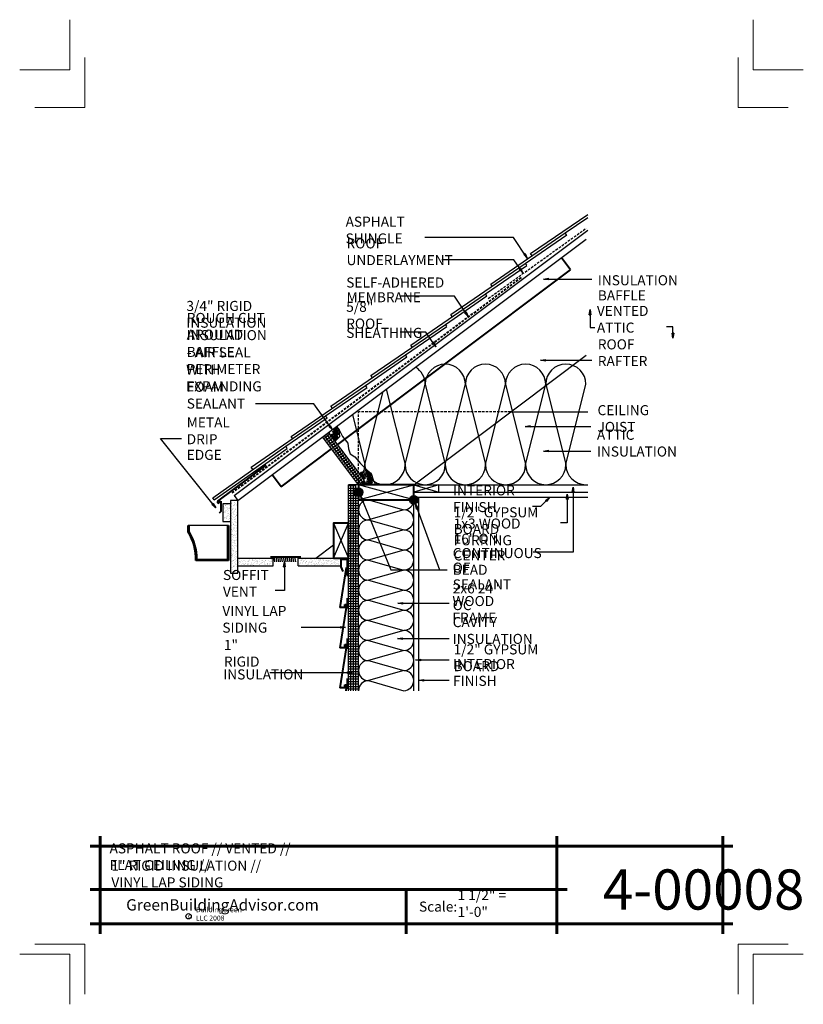
# Model space of a CAD drawing. Extents: x -685.9 to -607.9, y 9103.3 to 9201.3.
import ezdxf

# ---------------------------------------------------------------- set-up
doc = ezdxf.new("R2010")
doc.units = 0
doc.header["$MEASUREMENT"] = 0
doc.linetypes.add('HIDDEN', pattern=[0.375, 0.25, -0.125])
for name, color, linetype in [('1', 7, 'Continuous'), ('12-TEXT', 7, 'Continuous'), ('13-LEADER', 7, 'Continuous'), ('2', 7, 'Continuous'), ('3', 7, 'Continuous'), ('4', 7, 'Continuous'), ('5', 7, 'Continuous'), ('TITLE-BLOCK', 7, 'Continuous')]:
    doc.layers.add(name, color=color, linetype=linetype)
doc.styles.add('GENERATED_STYLE_1', font='txt', dxfattribs={"width": 0.7})
pattern_1 = [(67.5, (-1898.99807, 3159.39858), (-0.190868575, 0.30697156), [0, -0.285, 0, -0.31875, 0, -0.3046875]), (37.5, (-1898.99807, 3159.39858), (0.02279973, 0.624175976), [0, -0.15375, 0, -0.256875, 0, -0.0984375]), (-2.5, (-1899.1978, 3159.28326), (0.505143082, 0.292869715), [0, -0.09375, 0, -0.3375, 0, -0.440625]), (-12.5, (-1899.1978, 3159.28326), (0.40585204, 0.42434112), [0, -0.046875, 0, -0.22125, 0, -0.253125])]
pattern_2 = [(1e-14, (-1898.99807, 2919.39858), (0, 0.25), [])]
pattern_3 = [(20, (-1796.99807, 4531.4969), (0.4270937925, 0.2884716493), [2, -1]), (110, (-1796.99807, 4531.4969), (-0.053548494, 0.5125988283), [2, -1])]

msp = doc.modelspace()

# ---------------------------------------------------------------- hatches: boundary and pattern name
at = {"layer": '1', "linetype": 'Continuous'}
h = msp.add_hatch(dxfattribs=at)
h.set_pattern_fill('HOUND', color=256, style=0, pattern_type=2)
h.set_pattern_definition(pattern_3)
h.paths.add_polyline_path([(-654.129, 9160.103), (-654.129, 9160.451), (-654.409, 9160.769), (-655.179, 9160.191), (-654.534, 9159.33), (-654.325, 9159.505), (-654.097, 9159.755)], flags=0)
h = msp.add_hatch(dxfattribs=at)
h.set_pattern_fill('HOUND', color=256, style=0, pattern_type=2)
h.set_pattern_definition(pattern_3)
h.paths.add_polyline_path([(-651.922, 9155.848), (-651.609, 9155.431), (-652.209, 9154.981), (-650.593, 9154.981), (-650.565, 9155.14), (-650.646, 9155.295, -0.176937), (-651.479, 9156.385), (-651.687, 9156.308, -0.064831)], flags=0)
h = msp.add_hatch(dxfattribs=at)
h.set_pattern_fill('HOUND', color=256, style=0, pattern_type=2)
h.set_pattern_definition(pattern_3)
h.paths.add_polyline_path([(-652.059, 9156.031), (-651.922, 9155.848, 0.064831), (-651.687, 9156.308), (-651.912, 9156.224)], flags=0)
h = msp.add_hatch(dxfattribs=at)
h.set_pattern_fill('HOUND', color=256, style=0, pattern_type=2)
h.set_pattern_definition(pattern_3)
h.paths.add_polyline_path([(-650.646, 9155.295), (-650.744, 9155.483), (-650.929, 9156.113), (-651.337, 9156.438), (-651.479, 9156.385, 0.176937)], flags=0)
h = msp.add_hatch(dxfattribs=at)
h.set_pattern_fill('ANSI31', color=256, style=0, pattern_type=2)
h.set_pattern_definition(pattern_2)
h.paths.add_polyline_path([(-653.209, 9134.481), (-652.959, 9134.481), (-652.959, 9154.981), (-653.209, 9154.981)], flags=0)
h = msp.add_hatch(dxfattribs=at)
h.set_pattern_fill('ANSI31', color=256, style=0, pattern_type=2)
h.set_pattern_definition(pattern_2)
h.paths.add_polyline_path([(-652.959, 9134.481), (-652.709, 9134.481), (-652.709, 9154.981), (-652.959, 9154.981)], flags=0)
h = msp.add_hatch(dxfattribs=at)
h.set_pattern_fill('ANSI31', color=256, style=0, pattern_type=2)
h.set_pattern_definition(pattern_2)
h.paths.add_polyline_path([(-652.709, 9134.481), (-652.459, 9134.481), (-652.459, 9153.872, -0.245393), (-652.647, 9154.231, -0.245393), (-652.459, 9154.59), (-652.459, 9154.981), (-652.709, 9154.981)], flags=0)
h = msp.add_hatch(dxfattribs=at)
h.set_pattern_fill('AR_SAND', color=256, style=0, pattern_type=2)
h.set_pattern_definition(pattern_1)
h.paths.add_polyline_path([(-664.959, 9146.169), (-664.209, 9146.169), (-664.209, 9153.419), (-664.959, 9153.419)], flags=0)
h = msp.add_hatch(dxfattribs=at)
h.set_pattern_fill('ANSI31', color=256, style=0, pattern_type=2)
h.set_pattern_definition(pattern_2)
h.paths.add_polyline_path([(-652.459, 9134.481), (-652.209, 9134.481), (-652.209, 9153.481), (-652.209, 9153.794, -0.153244), (-652.459, 9153.872)], flags=0)
h = msp.add_hatch(dxfattribs=at)
h.set_pattern_fill('AR_SAND', color=256, style=0, pattern_type=2)
h.set_pattern_definition(pattern_1)
h.paths.add_polyline_path([(-665.709, 9151.325), (-664.959, 9151.325), (-664.959, 9153.075), (-665.709, 9153.075)], flags=0)
h = msp.add_hatch(dxfattribs=at)
h.set_pattern_fill('AR_SAND', color=256, style=0, pattern_type=2)
h.set_pattern_definition(pattern_1)
h.paths.add_polyline_path([(-664.209, 9147.669), (-664.209, 9146.919), (-660.709, 9146.919), (-660.709, 9147.669)], flags=0)
h = msp.add_hatch(dxfattribs=at)
h.set_pattern_fill('AR_SAND', color=256, style=0, pattern_type=2)
h.set_pattern_definition(pattern_1)
h.paths.add_polyline_path([(-653.959, 9146.919), (-653.959, 9147.669), (-654.709, 9147.669), (-658.209, 9147.669), (-658.209, 9146.919)], flags=0)
at = {"layer": '2', "linetype": 'Continuous', "lineweight": 25}
for points in [[(-652.647, 9154.231, 1), (-651.772, 9154.231, 1)], [(-647.147, 9153.481, 1), (-646.272, 9153.481, 1)]]:
    msp.add_hatch(color=1, dxfattribs=at).paths.add_polyline_path(points, flags=0)

# ---------------------------------------------------------------- linework, layer by layer
at = {"layer": '1', "linetype": 'Continuous'}
for p, q in [((-647.57, 9156.981), (-645.57, 9164.981)), ((-645.57, 9164.981), (-643.57, 9156.981)), ((-643.57, 9156.981), (-641.57, 9164.981)), ((-641.57, 9164.981), (-639.57, 9156.981)), ((-639.57, 9156.981), (-637.57, 9164.981)), ((-637.57, 9164.981), (-635.57, 9156.981)), ((-635.57, 9156.981), (-633.57, 9164.981)), ((-633.57, 9164.981), (-631.57, 9156.981)), ((-631.57, 9156.981), (-629.57, 9164.981)), ((-651.57, 9156.981), (-649.75, 9164.263)), ((-649.448, 9164.49), (-647.57, 9156.981)), ((-652.816, 9161.964), (-651.57, 9156.981)), ((-655.659, 9159.581), (-655.059, 9160.031)), ((-652.009, 9155.131), (-655.579, 9159.891)), ((-655.509, 9159.381), (-654.909, 9159.831)), ((-651.809, 9155.281), (-655.379, 9160.041)), ((-655.359, 9159.181), (-654.759, 9159.631)), ((-655.209, 9158.981), (-654.609, 9159.431)), ((-655.059, 9158.781), (-654.459, 9159.231)), ((-654.909, 9158.581), (-654.309, 9159.031)), ((-654.759, 9158.381), (-654.159, 9158.831)), ((-654.609, 9158.181), (-654.009, 9158.631)), ((-654.459, 9157.981), (-653.859, 9158.431)), ((-654.309, 9157.781), (-653.709, 9158.231)), ((-654.159, 9157.581), (-653.559, 9158.031)), ((-654.009, 9157.381), (-653.409, 9157.831)), ((-653.859, 9157.181), (-653.259, 9157.631)), ((-653.709, 9156.981), (-653.109, 9157.431)), ((-653.559, 9156.781), (-652.959, 9157.231)), ((-653.409, 9156.581), (-652.809, 9157.031)), ((-653.259, 9156.381), (-652.659, 9156.831)), ((-653.109, 9156.181), (-652.509, 9156.631)), ((-652.959, 9155.981), (-652.359, 9156.431)), ((-652.809, 9155.781), (-652.209, 9156.231)), ((-652.659, 9155.581), (-652.059, 9156.031)), ((-652.509, 9155.381), (-651.909, 9155.831)), ((-652.359, 9155.181), (-651.759, 9155.631)), ((-652.959, 9134.481), (-652.959, 9154.981)), ((-652.709, 9134.481), (-652.709, 9154.981)), ((-652.459, 9134.481), (-652.459, 9154.981)), ((-646.709, 9153.481), (-652.209, 9154.981)), ((-652.209, 9153.481), (-646.709, 9154.981)), ((-646.709, 9154.981), (-644.209, 9154.231)), ((-644.209, 9154.981), (-646.709, 9154.231)), ((-651.209, 9153.481), (-647.709, 9152.481)), ((-647.709, 9152.481), (-651.209, 9151.481)), ((-651.209, 9151.481), (-647.709, 9150.481)), ((-665.255, 9150.924), (-669.067, 9150.924)), ((-654.709, 9147.669), (-653.209, 9151.169)), ((-654.709, 9151.169), (-653.209, 9147.669)), ((-647.709, 9150.481), (-651.209, 9149.481)), ((-651.209, 9149.481), (-647.709, 9148.481)), ((-647.709, 9148.481), (-651.209, 9147.481)), ((-651.209, 9147.481), (-647.709, 9146.481)), ((-647.709, 9146.481), (-651.209, 9145.481)), ((-651.209, 9145.481), (-647.709, 9144.481)), ((-647.709, 9144.481), (-651.209, 9143.481)), ((-651.209, 9143.481), (-647.709, 9142.481)), ((-647.709, 9142.481), (-651.209, 9141.481)), ((-651.209, 9141.481), (-647.709, 9140.481)), ((-647.709, 9140.481), (-651.209, 9139.481)), ((-651.209, 9139.481), (-647.709, 9138.481)), ((-647.709, 9138.481), (-651.209, 9137.481)), ((-651.209, 9137.481), (-647.709, 9136.481)), ((-647.709, 9136.481), (-651.209, 9135.481)), ((-651.209, 9135.481), (-647.709, 9134.481))]:
    msp.add_line(p, q, dxfattribs=at)
for centre, radius, start, end in [((-643.57, 9164.981), 2, 0, 180), ((-639.57, 9164.981), 2, 0, 180), ((-635.57, 9164.981), 2, 0, 180), ((-631.57, 9164.981), 2, 0, 180), ((-647.57, 9164.981), 2, 0, 58.3843), ((-653.57, 9156.981), 2, 325.49372, 0), ((-649.57, 9156.981), 2, 180, 0), ((-645.57, 9156.981), 2, 180, 0), ((-641.57, 9156.981), 2, 180, 0), ((-637.57, 9156.981), 2, 180, 0), ((-633.57, 9156.981), 2, 180, 0), ((-629.57, 9156.981), 2, 180, 270), ((-651.209, 9152.481), 1, 90, 270), ((-647.709, 9153.481), 1, 270, 0), ((-647.709, 9151.481), 1, 270, 90), ((-651.209, 9150.481), 1, 90, 270), ((-647.709, 9149.481), 1, 270, 90), ((-651.209, 9148.481), 1, 90, 270), ((-647.709, 9147.481), 1, 270, 90), ((-651.209, 9146.481), 1, 90, 270), ((-647.709, 9145.481), 1, 270, 90), ((-651.209, 9144.481), 1, 90, 270), ((-647.709, 9143.481), 1, 270, 90), ((-651.209, 9142.481), 1, 90, 270), ((-647.709, 9141.481), 1, 270, 90), ((-651.209, 9140.481), 1, 90, 270), ((-647.709, 9139.481), 1, 270, 90), ((-651.209, 9138.481), 1, 90, 270), ((-647.709, 9137.481), 1, 270, 90), ((-651.209, 9136.481), 1, 90, 270), ((-647.709, 9135.481), 1, 270, 90), ((-651.209, 9134.481), 1, 90, 180)]:
    msp.add_arc(centre, radius, start, end, dxfattribs=at)
at = {"layer": '13-LEADER', "color": 1, "linetype": 'Continuous', "lineweight": 25}
for p, q in [((-635.621, 9177.987), (-635.759, 9177.894)), ((-635.412, 9177.525), (-635.759, 9177.894)), ((-635.412, 9177.525), (-635.69, 9177.94)), ((-635.621, 9177.987), (-635.412, 9177.525)), ((-636.071, 9176.524), (-636.209, 9176.43)), ((-635.856, 9176.065), (-636.209, 9176.43)), ((-635.856, 9176.065), (-636.14, 9176.477)), ((-636.071, 9176.524), (-635.856, 9176.065)), ((-633.806, 9175.444), (-633.306, 9175.528)), ((-633.306, 9175.361), (-633.806, 9175.444)), ((-633.806, 9175.444), (-633.306, 9175.444)), ((-633.306, 9175.361), (-633.306, 9175.528)), ((-641.505, 9172.19), (-641.644, 9172.097)), ((-641.297, 9171.727), (-641.644, 9172.097)), ((-641.297, 9171.727), (-641.575, 9172.143)), ((-641.505, 9172.19), (-641.297, 9171.727)), ((-629.246, 9171.906), (-629.163, 9172.406)), ((-629.246, 9171.906), (-629.079, 9171.906)), ((-629.163, 9172.406), (-629.079, 9171.906)), ((-629.163, 9172.406), (-629.163, 9171.906)), ((-620.904, 9169.557), (-620.988, 9170.057)), ((-620.821, 9170.057), (-620.988, 9170.057)), ((-620.821, 9170.057), (-620.904, 9169.557)), ((-620.904, 9169.557), (-620.904, 9170.057)), ((-644.707, 9169.162), (-644.844, 9169.068)), ((-644.494, 9168.702), (-644.844, 9169.068)), ((-644.494, 9168.702), (-644.776, 9169.115)), ((-644.707, 9169.162), (-644.494, 9168.702)), ((-634.105, 9167.374), (-633.605, 9167.458)), ((-633.605, 9167.291), (-634.105, 9167.374)), ((-634.105, 9167.374), (-633.605, 9167.374)), ((-633.605, 9167.291), (-633.605, 9167.458)), ((-635.61, 9160.78), (-635.11, 9160.864)), ((-635.11, 9160.697), (-635.61, 9160.78)), ((-635.61, 9160.78), (-635.11, 9160.78)), ((-635.11, 9160.697), (-635.11, 9160.864)), ((-633.79, 9158.331), (-633.29, 9158.414)), ((-633.29, 9158.248), (-633.79, 9158.331)), ((-633.79, 9158.331), (-633.29, 9158.331)), ((-633.29, 9158.248), (-633.29, 9158.414)), ((-630.93, 9154.238), (-630.847, 9154.738)), ((-630.93, 9154.238), (-630.763, 9154.238)), ((-630.847, 9154.738), (-630.763, 9154.238)), ((-630.847, 9154.738), (-630.847, 9154.238)), ((-651.878, 9153.328), (-651.99, 9153.822)), ((-651.99, 9153.822), (-651.724, 9153.391)), ((-651.99, 9153.822), (-651.801, 9153.359)), ((-651.878, 9153.328), (-651.724, 9153.391)), ((-633.602, 9153.425), (-633.193, 9153.724)), ((-633.602, 9153.425), (-633.483, 9153.308)), ((-633.193, 9153.724), (-633.542, 9153.367)), ((-633.193, 9153.724), (-633.483, 9153.308)), ((-631.51, 9153.54), (-631.427, 9154.04)), ((-631.51, 9153.54), (-631.344, 9153.54)), ((-631.427, 9154.04), (-631.344, 9153.54)), ((-631.427, 9154.04), (-631.427, 9153.54)), ((-666.663, 9153.11), (-666.794, 9153.006)), ((-666.417, 9152.667), (-666.794, 9153.006)), ((-666.417, 9152.667), (-666.729, 9153.058)), ((-666.663, 9153.11), (-666.417, 9152.667)), ((-646.435, 9152.553), (-646.528, 9153.051)), ((-646.528, 9153.051), (-646.278, 9152.61)), ((-646.528, 9153.051), (-646.356, 9152.581)), ((-646.435, 9152.553), (-646.278, 9152.61)), ((-653.959, 9147.669), (-653.959, 9146.919)), ((-659.668, 9146.794), (-659.584, 9147.294)), ((-659.668, 9146.794), (-659.501, 9146.794)), ((-659.584, 9147.294), (-659.501, 9146.794)), ((-659.584, 9147.294), (-659.584, 9146.794)), ((-648.283, 9143.19), (-647.783, 9143.273)), ((-647.783, 9143.107), (-648.283, 9143.19)), ((-648.283, 9143.19), (-647.783, 9143.19)), ((-647.783, 9143.107), (-647.783, 9143.273)), ((-653.996, 9140.854), (-653.496, 9140.77)), ((-653.996, 9140.854), (-653.996, 9140.687)), ((-653.496, 9140.77), (-653.996, 9140.687)), ((-653.496, 9140.77), (-653.996, 9140.77)), ((-648.312, 9139.663), (-647.812, 9139.747)), ((-647.812, 9139.58), (-648.312, 9139.663)), ((-648.312, 9139.663), (-647.812, 9139.663)), ((-647.812, 9139.58), (-647.812, 9139.747)), ((-646.517, 9137.544), (-646.017, 9137.628)), ((-646.017, 9137.461), (-646.517, 9137.544)), ((-646.517, 9137.544), (-646.017, 9137.544)), ((-646.017, 9137.461), (-646.017, 9137.628)), ((-653.334, 9136.345), (-652.834, 9136.262)), ((-653.334, 9136.345), (-653.334, 9136.179)), ((-652.834, 9136.262), (-653.334, 9136.179)), ((-652.834, 9136.262), (-653.334, 9136.262)), ((-646.217, 9135.519), (-645.717, 9135.603)), ((-645.717, 9135.436), (-645.717, 9135.603)), ((-645.717, 9135.436), (-646.217, 9135.519)), ((-646.217, 9135.519), (-645.717, 9135.519))]:
    msp.add_line(p, q, dxfattribs=at)
at = {"layer": '13-LEADER', "color": 1, "linetype": 'Continuous', "lineweight": 25, "flags": 128}
for points in [[(-635.412, 9177.525), (-636.788, 9179.578), (-645.597, 9179.578)], [(-635.856, 9176.065), (-636.746, 9177.356), (-643.899, 9177.356)], [(-633.806, 9175.444), (-628.994, 9175.444)], [(-641.297, 9171.727), (-642.652, 9173.759), (-648.051, 9173.759)], [(-629.163, 9172.406), (-629.163, 9170.616), (-628.669, 9170.616)], [(-644.494, 9168.702), (-645.489, 9170.162), (-648.051, 9170.162)], [(-620.904, 9169.557), (-620.904, 9170.689), (-621.544, 9170.689)], [(-634.105, 9167.374), (-628.994, 9167.374)], [(-635.61, 9160.78), (-629.064, 9160.78)], [(-666.417, 9152.667), (-671.924, 9159.595), (-669.83, 9159.595)], [(-633.79, 9158.331), (-629.064, 9158.331)], [(-630.847, 9154.738), (-630.847, 9148.252), (-634.81, 9148.252)], [(-651.99, 9153.822), (-649.002, 9146.524), (-643.382, 9146.524)], [(-633.193, 9153.724), (-634.078, 9152.819), (-634.9, 9152.819)], [(-631.427, 9154.04), (-631.427, 9151.197), (-632.109, 9151.197)], [(-646.528, 9153.051), (-644.134, 9146.524)], [(-659.584, 9147.294), (-659.584, 9144.451), (-660.504, 9144.451)], [(-648.283, 9143.19), (-643.195, 9143.19)], [(-653.496, 9140.77), (-657.898, 9140.77)], [(-648.312, 9139.663), (-643.195, 9139.663)], [(-646.517, 9137.544), (-643.195, 9137.544)], [(-652.834, 9136.262), (-661.018, 9136.262)], [(-646.217, 9135.519), (-643.195, 9135.519)]]:
    msp.add_lwpolyline(points, dxfattribs=at)
at = {"layer": '2', "color": 1, "linetype": 'Continuous', "lineweight": 25}
for p, q in [((-654.129, 9160.451), (-653.792, 9159.766)), ((-653.792, 9159.766), (-653.281, 9159.102)), ((-653.281, 9159.102), (-653.216, 9158.559)), ((-653.216, 9158.559), (-653.042, 9158.059)), ((-653.042, 9158.059), (-652.574, 9157.754)), ((-652.574, 9157.754), (-652.019, 9157.102)), ((-652.019, 9157.102), (-651.337, 9156.438)), ((-652.209, 9154.981), (-653.209, 9154.981)), ((-653.209, 9134.481), (-653.209, 9154.981)), ((-646.709, 9154.231), (-646.709, 9153.481)), ((-664.209, 9146.169), (-664.209, 9153.419)), ((-652.209, 9134.481), (-652.209, 9153.481)), ((-646.709, 9134.481), (-646.709, 9153.481)), ((-646.209, 9134.481), (-646.209, 9153.731)), ((-664.209, 9147.669), (-660.709, 9147.669)), ((-660.709, 9146.919), (-660.709, 9147.669)), ((-658.209, 9147.669), (-654.709, 9147.669)), ((-658.209, 9146.919), (-658.209, 9147.669)), ((-664.209, 9146.919), (-660.709, 9146.919)), ((-658.209, 9146.919), (-653.959, 9146.919))]:
    msp.add_line(p, q, dxfattribs=at)
at = {"layer": '2', "linetype": 'Continuous'}
for p, q in [((-660.522, 9147.294), (-660.605, 9147.794)), ((-660.334, 9147.294), (-660.418, 9147.794)), ((-660.147, 9147.294), (-660.23, 9147.794)), ((-659.959, 9147.294), (-660.043, 9147.794)), ((-659.772, 9147.294), (-659.855, 9147.794)), ((-659.584, 9147.294), (-659.668, 9147.794)), ((-659.397, 9147.294), (-659.48, 9147.794)), ((-659.209, 9147.294), (-659.293, 9147.794)), ((-659.022, 9147.294), (-659.105, 9147.794)), ((-658.834, 9147.294), (-658.918, 9147.794)), ((-658.647, 9147.294), (-658.73, 9147.794)), ((-658.459, 9147.294), (-658.543, 9147.794))]:
    msp.add_line(p, q, dxfattribs=at)
at = {"layer": '2', "color": 1, "linetype": 'Continuous', "lineweight": 25}
for centre in [(-652.209, 9154.231), (-646.709, 9153.481)]:
    msp.add_circle(centre, 0.437, dxfattribs=at)
at = {"layer": '3', "color": 2, "linetype": 'Continuous', "lineweight": 30}
for p, q in [((-635.071, 9177.979), (-629.381, 9181.887)), ((-631.625, 9180.043), (-629.384, 9181.582)), ((-639.046, 9174.944), (-631.625, 9180.043)), ((-635.601, 9177.008), (-631.478, 9179.841)), ((-631.486, 9179.852), (-631.625, 9180.043)), ((-634.923, 9177.777), (-635.071, 9177.979)), ((-643.022, 9171.91), (-635.601, 9177.008)), ((-639.576, 9173.974), (-635.453, 9176.806)), ((-635.462, 9176.817), (-635.601, 9177.008)), ((-638.899, 9174.742), (-639.046, 9174.944)), ((-646.997, 9168.876), (-639.576, 9173.974)), ((-639.437, 9173.783), (-639.576, 9173.974)), ((-643.552, 9170.939), (-639.429, 9173.772)), ((-642.874, 9171.708), (-643.022, 9171.91)), ((-650.973, 9165.841), (-643.552, 9170.939)), ((-643.413, 9170.749), (-643.552, 9170.939)), ((-647.527, 9167.905), (-643.404, 9170.737)), ((-654.948, 9162.807), (-647.527, 9167.905)), ((-647.388, 9167.714), (-647.527, 9167.905)), ((-646.85, 9168.674), (-646.997, 9168.876)), ((-651.503, 9164.871), (-647.38, 9167.703)), ((-650.825, 9165.639), (-650.973, 9165.841)), ((-658.924, 9159.772), (-651.503, 9164.871)), ((-655.478, 9161.836), (-651.355, 9164.669)), ((-651.364, 9164.68), (-651.503, 9164.871)), ((-654.801, 9162.605), (-654.948, 9162.807)), ((-662.899, 9156.738), (-655.478, 9161.836)), ((-659.454, 9158.802), (-655.331, 9161.634)), ((-655.339, 9161.645), (-655.478, 9161.836)), ((-658.776, 9159.57), (-658.924, 9159.772)), ((-666.716, 9153.669), (-659.454, 9158.802)), ((-666.568, 9153.467), (-659.306, 9158.6)), ((-659.306, 9158.6), (-659.454, 9158.802)), ((-662.721, 9156.493), (-662.899, 9156.738)), ((-666.568, 9153.467), (-666.718, 9153.668))]:
    msp.add_line(p, q, dxfattribs=at)
at = {"layer": '3', "color": 2, "linetype": 'HIDDEN', "lineweight": 30}
msp.add_line((-639.284, 9173.519), (-629.534, 9180.519), dxfattribs=at)
at = {"layer": '3', "color": 1, "linetype": 'Continuous', "lineweight": 25}
for p, q in [((-655.029, 9160.889), (-655.165, 9160.791)), ((-654.805, 9160.434), (-655.165, 9160.791)), ((-654.805, 9160.434), (-655.097, 9160.84)), ((-655.029, 9160.889), (-654.805, 9160.434))]:
    msp.add_line(p, q, dxfattribs=at)
at = {"layer": '3', "color": 1, "linetype": 'Continuous', "lineweight": 25, "flags": 128}
msp.add_lwpolyline([(-654.805, 9160.434), (-656.664, 9163.021), (-662.452, 9163.021)], dxfattribs=at)
at = {"layer": '3', "color": 2, "linetype": 'Continuous', "lineweight": 30, "flags": 128}
for points in [[(-654.409, 9160.769), (-654.129, 9160.451), (-654.129, 9160.103), (-654.097, 9159.755), (-654.325, 9159.505), (-654.534, 9159.33)], [(-652.059, 9156.031), (-651.912, 9156.224), (-651.337, 9156.438), (-650.929, 9156.113), (-650.744, 9155.483), (-650.565, 9155.14), (-650.593, 9154.981)]]:
    msp.add_lwpolyline(points, dxfattribs=at)
at = {"layer": '4', "color": 3, "linetype": 'Continuous', "lineweight": 40}
for p, q in [((-631.109, 9176.369), (-632.009, 9177.569)), ((-654.279, 9158.991), (-631.109, 9176.369)), ((-659.909, 9154.769), (-654.879, 9158.541)), ((-666.213, 9153.329), (-661.4, 9156.913)), ((-659.909, 9154.769), (-660.809, 9155.969)), ((-666.101, 9153.179), (-665.9, 9153.328)), ((-665.9, 9153.328), (-665.9, 9152.328)), ((-665.9, 9152.328), (-666.077, 9152.152)), ((-669.161, 9150.299), (-669.161, 9150.924)), ((-669.161, 9150.924), (-669.067, 9150.924)), ((-669.067, 9150.326), (-669.067, 9150.924)), ((-665.255, 9150.924), (-665.255, 9147.518)), ((-665.255, 9150.924), (-665.161, 9150.924)), ((-665.161, 9150.924), (-665.161, 9147.424)), ((-665.161, 9147.424), (-668.4, 9147.424)), ((-665.255, 9147.518), (-668.304, 9147.518))]:
    msp.add_line(p, q, dxfattribs=at)
for centre, radius, start, end in [((-666.157, 9153.254), 0.0938, 126.67095, 306.67095), ((-673.583, 9147.591), 5.186, 358.16435, 31.49143), ((-673.583, 9147.591), 5.28, 359.21465, 31.20338)]:
    msp.add_arc(centre, radius, start, end, dxfattribs=at)
at = {"layer": '5', "color": 1, "linetype": 'Continuous', "lineweight": 25}
for p, q in [((-664.584, 9153.919), (-629.384, 9180.319)), ((-664.209, 9153.419), (-629.534, 9179.425)), ((-646.709, 9154.981), (-629.534, 9167.862)), ((-637.043, 9162.231), (-629.384, 9162.231)), ((-651.609, 9155.431), (-655.179, 9160.191)), ((-652.209, 9154.981), (-655.779, 9159.741)), ((-652.209, 9154.981), (-651.609, 9155.431)), ((-646.709, 9154.981), (-629.384, 9154.981)), ((-646.709, 9154.231), (-629.384, 9154.231)), ((-644.209, 9154.231), (-644.209, 9154.981)), ((-664.209, 9153.419), (-664.959, 9153.419)), ((-664.959, 9153.419), (-664.959, 9146.169)), ((-664.584, 9153.919), (-664.209, 9153.419)), ((-646.709, 9153.731), (-629.384, 9153.731)), ((-664.959, 9153.075), (-665.709, 9153.075)), ((-665.709, 9153.075), (-665.709, 9151.325)), ((-665.709, 9151.325), (-664.959, 9151.325)), ((-656.459, 9147.669), (-654.709, 9148.981)), ((-664.959, 9146.169), (-664.209, 9146.169))]:
    msp.add_line(p, q, dxfattribs=at)
at = {"layer": '5', "color": 4, "linetype": 'HIDDEN', "lineweight": 40}
msp.add_line((-664.772, 9154.169), (-635.897, 9175.669), dxfattribs=at)
at = {"layer": '5', "color": 1, "linetype": 'HIDDEN', "lineweight": 25}
for p in [(-652.209, 9154.981), (-637.043, 9162.231)]:
    msp.add_line(p, (-652.209, 9162.231), dxfattribs=at)
at = {"layer": '5', "color": 4, "linetype": 'Continuous', "lineweight": 40}
for p, q in [((-660.959, 9147.794), (-657.959, 9147.794)), ((-653.933, 9146.813), (-653.933, 9147.563)), ((-653.933, 9147.563), (-653.308, 9147.563)), ((-653.308, 9145.872), (-653.308, 9147.563)), ((-653.433, 9146.75), (-654.058, 9142.75)), ((-653.746, 9146.344), (-653.933, 9146.813)), ((-653.308, 9142.75), (-653.308, 9143.688)), ((-653.496, 9142.75), (-654.058, 9142.75)), ((-653.433, 9142.75), (-654.058, 9138.75)), ((-653.558, 9143.063), (-653.308, 9143.063)), ((-653.558, 9142.844), (-653.558, 9143.063)), ((-653.496, 9142.75), (-653.496, 9142.969)), ((-653.433, 9142.75), (-653.308, 9142.75)), ((-653.308, 9138.75), (-653.308, 9139.688)), ((-653.496, 9138.75), (-654.058, 9138.75)), ((-653.433, 9138.75), (-654.058, 9134.75)), ((-653.558, 9139.063), (-653.308, 9139.063)), ((-653.558, 9138.844), (-653.558, 9139.063)), ((-653.496, 9138.75), (-653.496, 9138.969)), ((-653.433, 9138.75), (-653.308, 9138.75)), ((-653.308, 9134.75), (-653.308, 9135.688)), ((-653.496, 9134.75), (-654.058, 9134.75)), ((-653.558, 9134.844), (-653.558, 9135.063)), ((-653.558, 9135.063), (-653.308, 9135.063)), ((-653.496, 9134.75), (-653.496, 9134.969)), ((-653.433, 9134.75), (-653.479, 9134.461)), ((-653.433, 9134.75), (-653.308, 9134.75))]:
    msp.add_line(p, q, dxfattribs=at)
at = {"layer": '5', "color": 4, "linetype": 'Continuous', "lineweight": 40, "flags": 128}
for points in [[(-652.209, 9154.981), (-652.209, 9153.481), (-646.709, 9153.481), (-646.709, 9154.981)], [(-653.209, 9151.169), (-654.709, 9151.169), (-654.709, 9147.669), (-653.209, 9147.669)]]:
    msp.add_lwpolyline(points, close=True, dxfattribs=at)
at = {"layer": 'TITLE-BLOCK', "color": 5, "linetype": 'Continuous', "lineweight": 60}
for p, q in [((-677.931, 9110.265), (-677.931, 9120.015)), ((-632.449, 9110.265), (-632.449, 9120.015)), ((-615.931, 9110.265), (-615.931, 9120.015)), ((-678.931, 9119.015), (-614.931, 9119.015)), ((-678.931, 9114.691), (-631.449, 9114.691)), ((-647.474, 9110.265), (-647.474, 9114.691)), ((-678.931, 9111.265), (-614.931, 9111.265))]:
    msp.add_line(p, q, dxfattribs=at)
at = {"layer": 'TITLE-BLOCK', "color": 11, "linetype": 'Continuous', "lineweight": 18, "flags": 128}
for points in [[(-685.931, 9196.265), (-680.931, 9196.265), (-680.931, 9201.265)], [(-607.931, 9196.265), (-612.931, 9196.265), (-612.931, 9201.265)], [(-684.431, 9192.515), (-679.431, 9192.515), (-679.431, 9197.515)], [(-609.431, 9192.515), (-614.431, 9192.515), (-614.431, 9197.515)], [(-684.431, 9109.265), (-679.431, 9109.265), (-679.431, 9104.265)], [(-609.431, 9109.265), (-614.431, 9109.265), (-614.431, 9104.265)], [(-685.931, 9108.265), (-680.931, 9108.265), (-680.931, 9103.265)], [(-685.931, 9108.265), (-680.931, 9108.265), (-680.931, 9103.265)], [(-685.931, 9108.265), (-680.931, 9108.265), (-680.931, 9103.265)], [(-685.931, 9108.265), (-680.931, 9108.265), (-680.931, 9103.265)], [(-685.931, 9108.265), (-680.931, 9108.265), (-680.931, 9103.265)], [(-685.931, 9108.265), (-680.931, 9108.265), (-680.931, 9103.265)], [(-685.931, 9108.265), (-680.931, 9108.265), (-680.931, 9103.265)], [(-685.931, 9108.265), (-680.931, 9108.265), (-680.931, 9103.265)], [(-685.931, 9108.265), (-680.931, 9108.265), (-680.931, 9103.265)], [(-685.931, 9108.265), (-680.931, 9108.265), (-680.931, 9103.265)], [(-685.931, 9108.265), (-680.931, 9108.265), (-680.931, 9103.265)], [(-607.931, 9108.265), (-612.931, 9108.265), (-612.931, 9103.265)]]:
    msp.add_lwpolyline(points, dxfattribs=at)
at = {"layer": 'TITLE-BLOCK', "linetype": 'Continuous'}
msp.add_circle((-669.12, 9112.029), 0.266, dxfattribs=at)

# ---------------------------------------------------------------- texts
at = {"layer": '12-TEXT', "color": 2, "linetype": 'Continuous', "lineweight": 30, "char_height": 1, "attachment_point": 7, "style": 'GENERATED_STYLE_1'}
for s, insert in [('{\\W1.000000;ASPHALT SHINGLE}', (-653.491, 9178.993)), ('{\\W1.000000;ROOF UNDERLAYMENT}', (-653.398, 9176.835)), ('{\\W1.000000;INSULATION}', (-628.384, 9174.833)), ('{\\W1.000000;SELF-ADHERED}', (-653.429, 9174.606)), ('{\\W1.000000;MEMBRANE}', (-653.398, 9173.143)), ('{\\W1.000000;BAFFLE}', (-628.384, 9173.322)), ('{\\W1.000000;5/8" ROOF}', (-653.429, 9170.52)), ('{\\W1.000000;VENTED ATTIC}', (-628.477, 9170.118)), ('{\\W1.000000;SHEATHING}', (-653.429, 9169.596)), ('{\\W1.000000;ROOF RAFTER}', (-628.384, 9166.785)), ('{\\W1.000000;CEILING JOIST}', (-628.415, 9160.234)), ('{\\W1.000000;ATTIC INSULATION}', (-628.477, 9157.785)), ('{\\W1.000000;INTERIOR FINISH}', (-642.799, 9152.254)), ('{\\W1.000000;1/2" GYPSUM BOARD}', (-642.737, 9150.071)), ('{\\W1.000000;1x3 WOOD FURRING}', (-642.737, 9148.951)), ('{\\W1.000000;16" ON CENTER}', (-642.737, 9147.439)), ('{\\W1.000000;CONTINUOUS BEAD}', (-642.83, 9146.012)), ('{\\W1.000000;SOFFIT VENT}', (-665.697, 9143.829)), ('{\\W1.000000;OF SEALANT}', (-642.83, 9144.561)), ('{\\W1.000000;2x6 24" OC}', (-642.83, 9142.499)), ('{\\W1.000000;WOOD FRAME}', (-642.861, 9141.238)), ('{\\W1.000000;VINYL LAP SIDING}', (-665.759, 9140.254)), ('{\\W1.000000;CAVITY INSULATION}', (-642.83, 9139.137)), ('{\\W1.000000;1" RIGID}', (-665.605, 9136.875)), ('{\\W1.000000;1/2" GYPSUM BOARD}', (-642.737, 9136.422)), ('{\\W1.000000;INTERIOR FINISH}', (-642.799, 9134.961)), ('{\\W1.000000;INSULATION}', (-665.667, 9135.599))]:
    msp.add_mtext(s, dxfattribs=dict(at, insert=insert))
at = {"layer": '3', "color": 2, "linetype": 'Continuous', "lineweight": 30, "char_height": 1, "attachment_point": 7, "style": 'GENERATED_STYLE_1'}
for s, insert in [('{\\W1.000000;3/4" RIGID INSULATION}', (-669.337, 9170.608)), ('{\\W1.000000;ROUGH CUT AROUND}', (-669.306, 9169.417)), ('{\\W1.000000;INSULATION BAFFLE}', (-669.306, 9167.703)), ('{\\W1.000000;- AIR SEAL PERIMETER}', (-669.306, 9165.987)), ('{\\W1.000000;WITH EXPANDING}', (-669.368, 9164.273)), ('{\\W1.000000;FOAM SEALANT}', (-669.306, 9162.56)), ('{\\W1.000000;METAL DRIP}', (-669.306, 9159.011)), ('{\\W1.000000;EDGE}', (-669.306, 9157.455))]:
    msp.add_mtext(s, dxfattribs=dict(at, insert=insert))
at = {"layer": 'TITLE-BLOCK', "color": 3, "linetype": 'Continuous', "lineweight": 40, "char_height": 1, "attachment_point": 7, "style": 'GENERATED_STYLE_1'}
for s, insert in [('{\\W1.000000;ASPHALT ROOF // VENTED // FLAT CEILING // }', (-676.984, 9116.62)), ('{\\W1.000000;1" RIGID INSULATION // VINYL LAP SIDING}', (-676.805, 9114.898))]:
    msp.add_mtext(s, dxfattribs=dict(at, insert=insert))
at = {"layer": 'TITLE-BLOCK', "color": 2, "linetype": 'Continuous', "lineweight": 5, "insert": (-627.888, 9112.691), "char_height": 4, "attachment_point": 7, "style": 'GENERATED_STYLE_1'}
msp.add_mtext('{\\W1.000000;4-00008}', dxfattribs=at)
at = {"layer": 'TITLE-BLOCK', "color": 2, "linetype": 'Continuous', "lineweight": 30, "char_height": 1, "attachment_point": 7, "style": 'GENERATED_STYLE_1'}
for s, insert in [('{\\W1.000000;1 1/2" = 1\'-0"}', (-642.342, 9111.967)), ('{\\W1.000000;Scale:}', (-646.183, 9112.491))]:
    msp.add_mtext(s, dxfattribs=dict(at, insert=insert))
at = {"layer": 'TITLE-BLOCK', "color": 4, "linetype": 'Continuous', "lineweight": 40, "insert": (-675.329, 9112.602), "char_height": 1.125, "attachment_point": 7, "style": 'GENERATED_STYLE_1'}
msp.add_mtext('{\\W1.000000;GreenBuildingAdvisor.com}', dxfattribs=at)
at = {"layer": 'TITLE-BLOCK', "color": 1, "linetype": 'Continuous', "lineweight": 25, "char_height": 0.5, "attachment_point": 7, "style": 'GENERATED_STYLE_1'}
for s, insert in [('{\\W1.000000;c}', (-669.184, 9111.818)), ('{\\W1.000000;BuildingGreen LLC 2008}', (-668.387, 9111.596))]:
    msp.add_mtext(s, dxfattribs=dict(at, insert=insert))

doc.saveas('drawing.dxf')
